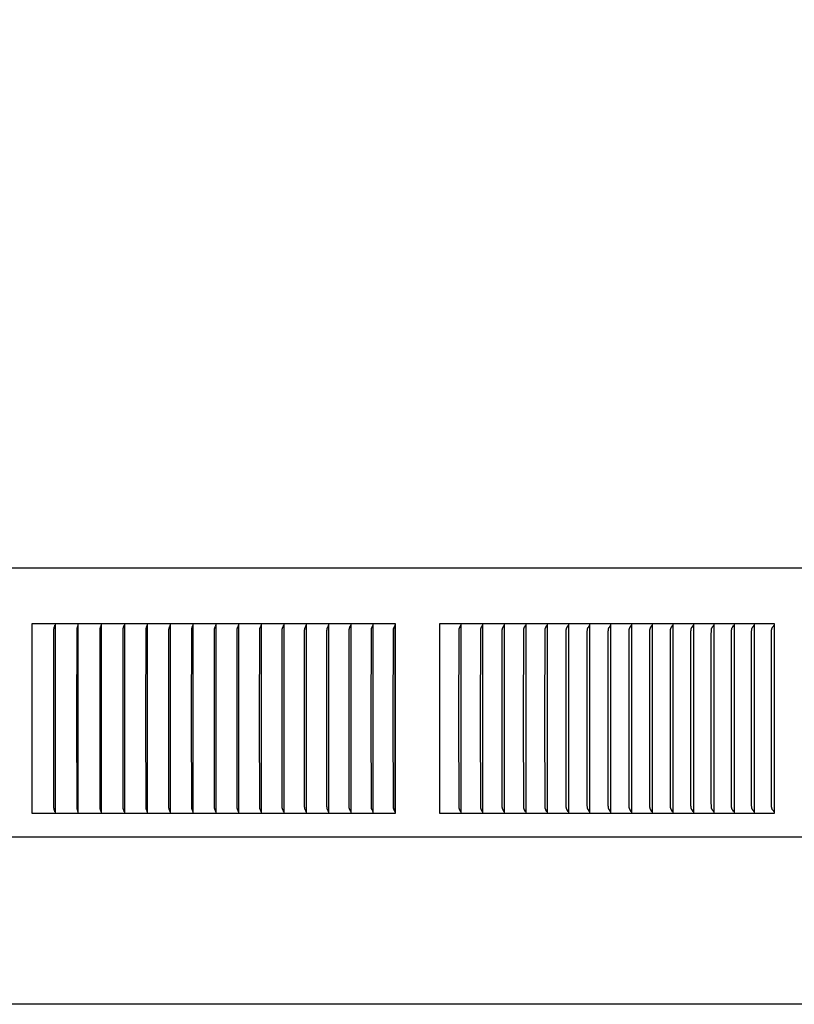
# Model space of a CAD drawing. Units: inches. Extents: x -9.5 to 26.2, y -5 to 46.1.
# Drawn here: x 8.9 to 13, y 35.7 to 40.9 of the extents above; entities that cross this region are included whole.
import ezdxf

# ---------------------------------------------------------------- set-up
doc = ezdxf.new("R2010")
doc.units = ezdxf.units.IN
doc.header["$MEASUREMENT"] = 0
doc.layers.add('Dimension (ANSI)', color=5, linetype='Continuous', lineweight=25)
doc.layers.add('PV', color=250, linetype='Continuous')
doc.styles.add('Arial', font='arial.ttf')
doc.dimstyles.new('Dimensions', dxfattribs={"dimtxt": 0.089844, "dimasz": 0.125, "dimexe": 0.0625, "dimexo": 0.125, "dimgap": 0.09, "dimtad": 0, "dimtih": 1, "dimtoh": 1, "dimzin": 0, "dimdsep": 46, "dimlunit": 5, "dimtxsty": 'Arial', "dimcen": 0, "dimadec": 0, "dimazin": 0, "dimtfac": 1, "dimtofl": 0, "dimtmove": 0, "dimatfit": 3, "dimfxl": 1, "dimfrac": 2, "dimtolj": 1, "dimtzin": 0, "dimarcsym": 0})

# ---------------------------------------------------------------- blocks, each defined once
blk = doc.blocks.new('*D16')
at = {"layer": 'Defpoints', "color": 0, "transparency": 16777216}
for p in [(-4.3835, 44.3396), (-4.3835, 37.9501), (17.618, 37.9504)]:
    blk.add_point(p, dxfattribs=at)
at = {"layer": 'Dimension (ANSI)', "color": 0, "lineweight": -2, "transparency": 16777216}
for p, q in [((-4.3835, 38.4501), (-4.3835, 44.5896)), ((17.618, 38.4504), (17.618, 44.5896)), ((-3.8835, 44.3396), (3.086, 44.3396)), ((17.118, 44.3396), (10.1485, 44.3396))]:
    blk.add_line(p, q, dxfattribs=at)
at = {"layer": 'Dimension (ANSI)', "color": 0, "transparency": 16777216}
for points in [[(-3.8835, 44.4229), (-3.8835, 44.2563), (-4.3835, 44.3396)], [(17.118, 44.4229), (17.118, 44.2563), (17.618, 44.3396)]]:
    blk.add_solid(points, dxfattribs=at)
at = {"layer": 'Dimension (ANSI)', "color": 0, "transparency": 16777216, "insert": (6.6173, 44.3396), "char_height": 0.359375, "attachment_point": 5, "style": 'Arial'}
blk.add_mtext('\\A1;Head Width = 22" [55.88 cm]', dxfattribs=at)

msp = doc.modelspace()

# ---------------------------------------------------------------- linework, layer by layer
at = {"layer": 'PV'}
for points in [[(17.6112, 37.9865), (6.6171, 37.9865), (-4.3763, 37.9865)], [(9.1063, 37.693), (8.9837, 37.693)], [(8.9837, 37.693), (8.9837, 37.6837)], [(8.9837, 37.6837), (8.9837, 37.193)], [(9.0998, 37.193), (9.1002, 37.659), (9.1003, 37.6625), (9.1004, 37.6642), (9.1006, 37.6659), (9.1007, 37.6668), (9.1008, 37.6677), (9.101, 37.6685), (9.1011, 37.6694), (9.1013, 37.6704), (9.1015, 37.6714), (9.1021, 37.6733), (9.105, 37.683), (9.1052, 37.6839), (9.1055, 37.6849)], [(9.2287, 37.693), (9.1063, 37.693)], [(9.1064, 37.693), (9.1064, 37.6837)], [(9.1064, 37.6837), (9.1064, 37.193)], [(9.2219, 37.193), (9.2223, 37.6607), (9.2224, 37.6625), (9.2225, 37.6642), (9.2227, 37.6659), (9.2228, 37.6668), (9.2229, 37.6677), (9.223, 37.6685), (9.2232, 37.6694), (9.2234, 37.6704), (9.2236, 37.6714), (9.2239, 37.6723), (9.2242, 37.6733), (9.2248, 37.6753), (9.2267, 37.681), (9.2273, 37.683), (9.2275, 37.6839), (9.2278, 37.6849)], [(9.2287, 37.6837), (9.2287, 37.693)], [(9.3507, 37.693), (9.2287, 37.693)], [(9.2287, 37.193), (9.2287, 37.6837)], [(9.3436, 37.193), (9.344, 37.6607), (9.3441, 37.6625), (9.3442, 37.6642), (9.3444, 37.6659), (9.3445, 37.6668), (9.3446, 37.6677), (9.3448, 37.6685), (9.345, 37.6694), (9.3452, 37.6704), (9.3454, 37.6714), (9.3457, 37.6723), (9.346, 37.6733), (9.3466, 37.6753), (9.3486, 37.681), (9.3492, 37.683), (9.3495, 37.6839), (9.3498, 37.6849)], [(9.3507, 37.6837), (9.3507, 37.693)], [(9.4724, 37.693), (9.3507, 37.693)], [(9.3507, 37.193), (9.3507, 37.6837)], [(9.4649, 37.193), (9.4654, 37.6607), (9.4655, 37.6625), (9.4656, 37.6642), (9.4657, 37.6651), (9.4658, 37.666), (9.4659, 37.6668), (9.4661, 37.6677), (9.4662, 37.6685), (9.4664, 37.6694), (9.4666, 37.6704), (9.4669, 37.6714), (9.4672, 37.6723), (9.4675, 37.6733), (9.4681, 37.6753), (9.4702, 37.681), (9.4708, 37.683), (9.4711, 37.6839), (9.4714, 37.6849)], [(9.4724, 37.693), (9.4724, 37.6837)], [(9.5938, 37.693), (9.4724, 37.693)], [(9.4724, 37.6837), (9.4724, 37.193)], [(9.586, 37.193), (9.5864, 37.659), (9.5865, 37.6608), (9.5866, 37.6625), (9.5867, 37.6642), (9.5868, 37.6651), (9.5869, 37.666), (9.587, 37.6668), (9.5871, 37.6677), (9.5873, 37.6685), (9.5875, 37.6694), (9.5877, 37.6704), (9.588, 37.6714), (9.5883, 37.6723), (9.5886, 37.6733), (9.5893, 37.6753), (9.5915, 37.681), (9.5921, 37.683), (9.5924, 37.6839), (9.5927, 37.6849)], [(9.5938, 37.6837), (9.5938, 37.693)], [(9.7148, 37.693), (9.5938, 37.693)], [(9.5938, 37.193), (9.5938, 37.6837)], [(9.7067, 37.193), (9.7071, 37.659), (9.7072, 37.6608), (9.7073, 37.6625), (9.7074, 37.6642), (9.7075, 37.6651), (9.7076, 37.666), (9.7077, 37.6668), (9.7079, 37.6677), (9.708, 37.6685), (9.7082, 37.6694), (9.7085, 37.6704), (9.7088, 37.6714), (9.7091, 37.6723), (9.7094, 37.6733), (9.7101, 37.6753), (9.7124, 37.681), (9.7131, 37.683), (9.7134, 37.6839), (9.7137, 37.6849)], [(9.7148, 37.6837), (9.7148, 37.693)], [(9.8354, 37.693), (9.7148, 37.693)], [(9.7148, 37.193), (9.7148, 37.6837)], [(9.827, 37.193), (9.8275, 37.659), (9.8275, 37.6608), (9.8276, 37.6625), (9.8278, 37.6642), (9.8279, 37.6651), (9.828, 37.666), (9.8281, 37.6668), (9.8282, 37.6677), (9.8284, 37.6685), (9.8286, 37.6694), (9.8289, 37.6704), (9.8292, 37.6714), (9.8295, 37.6723), (9.8298, 37.6733), (9.8306, 37.6753), (9.8329, 37.6811), (9.8336, 37.683), (9.834, 37.6839), (9.8343, 37.6849)], [(9.8354, 37.6837), (9.8354, 37.693)], [(9.9557, 37.693), (9.8354, 37.693)], [(9.8354, 37.193), (9.8354, 37.6837)], [(9.9469, 37.193), (9.9474, 37.659), (9.9475, 37.6608), (9.9476, 37.6625), (9.9477, 37.6642), (9.9478, 37.6651), (9.9479, 37.666), (9.9481, 37.6668), (9.9482, 37.6677), (9.9484, 37.6685), (9.9486, 37.6694), (9.9489, 37.6704), (9.9492, 37.6714), (9.9495, 37.6723), (9.9499, 37.6733), (9.9506, 37.6753), (9.9531, 37.6811), (9.9538, 37.683), (9.9542, 37.6839), (9.9545, 37.6849)], [(9.9557, 37.6837), (9.9557, 37.693)], [(10.0755, 37.693), (9.9557, 37.693)], [(9.9557, 37.193), (9.9557, 37.6837)], [(10.0665, 37.193), (10.067, 37.659), (10.067, 37.6608), (10.0671, 37.6625), (10.0672, 37.6634), (10.0673, 37.6642), (10.0674, 37.6651), (10.0675, 37.666), (10.0677, 37.6668), (10.0678, 37.6677), (10.068, 37.6685), (10.0682, 37.6694), (10.0685, 37.6704), (10.0688, 37.6714), (10.0692, 37.6723), (10.0695, 37.6733), (10.0703, 37.6753), (10.0729, 37.6811), (10.0736, 37.683), (10.074, 37.6839), (10.0743, 37.6849)], [(10.0755, 37.6837), (10.0755, 37.693)], [(10.195, 37.693), (10.0755, 37.693)], [(10.0755, 37.193), (10.0755, 37.6837)], [(10.1856, 37.193), (10.1861, 37.659), (10.1862, 37.6608), (10.1863, 37.6625), (10.1864, 37.6634), (10.1865, 37.6642), (10.1866, 37.6651), (10.1867, 37.666), (10.1868, 37.6668), (10.187, 37.6677), (10.1872, 37.6685), (10.1874, 37.6694), (10.1875, 37.6699), (10.1877, 37.6704), (10.188, 37.6714), (10.1884, 37.6724), (10.1888, 37.6733), (10.1896, 37.6753), (10.1922, 37.6811), (10.193, 37.683), (10.1934, 37.6839), (10.1937, 37.6849)], [(10.195, 37.6837), (10.195, 37.693)], [(10.314, 37.693), (10.195, 37.693)], [(10.195, 37.193), (10.195, 37.6837)], [(10.3043, 37.193), (10.3049, 37.659), (10.3049, 37.6608), (10.305, 37.6625), (10.3051, 37.6634), (10.3052, 37.6642), (10.3053, 37.6651), (10.3054, 37.666), (10.3056, 37.6668), (10.3057, 37.6677), (10.3059, 37.6685), (10.3062, 37.6694), (10.3063, 37.6699), (10.3065, 37.6704), (10.3068, 37.6714), (10.3072, 37.6724), (10.3076, 37.6733), (10.3084, 37.6753), (10.3116, 37.682), (10.312, 37.683), (10.3123, 37.6839), (10.3127, 37.6849)], [(10.314, 37.693), (10.314, 37.6837)], [(10.4326, 37.693), (10.314, 37.693)], [(10.314, 37.6837), (10.314, 37.193)], [(10.4226, 37.193), (10.4232, 37.659), (10.4232, 37.6608), (10.4233, 37.6625), (10.4234, 37.6634), (10.4235, 37.6642), (10.4236, 37.6651), (10.4237, 37.666), (10.4239, 37.6668), (10.4241, 37.6677), (10.4243, 37.6685), (10.4245, 37.6694), (10.4246, 37.6699), (10.4248, 37.6704), (10.4252, 37.6714), (10.4255, 37.6724), (10.4259, 37.6733), (10.4268, 37.6753), (10.4296, 37.6811), (10.4301, 37.682), (10.4305, 37.683), (10.4309, 37.6839), (10.4312, 37.6849)], [(10.4326, 37.6837), (10.4326, 37.693)], [(10.5507, 37.693), (10.4326, 37.693)], [(10.4326, 37.193), (10.4326, 37.6837)], [(10.5404, 37.193), (10.541, 37.659), (10.5411, 37.6608), (10.5412, 37.6625), (10.5412, 37.6634), (10.5413, 37.6643), (10.5414, 37.6651), (10.5416, 37.666), (10.5417, 37.6668), (10.5419, 37.6677), (10.5421, 37.6685), (10.5424, 37.6694), (10.5425, 37.6699), (10.5427, 37.6704), (10.543, 37.6714), (10.5434, 37.6724), (10.5439, 37.6733), (10.5448, 37.6753), (10.5477, 37.6811), (10.5481, 37.682), (10.5485, 37.683), (10.5489, 37.6839), (10.5493, 37.6849)], [(10.5507, 37.6837), (10.5507, 37.693)], [(10.6684, 37.693), (10.5507, 37.693)], [(10.5507, 37.193), (10.5507, 37.6837)], [(10.6577, 37.193), (10.6584, 37.659), (10.6584, 37.6608), (10.6585, 37.6625), (10.6586, 37.6634), (10.6587, 37.6643), (10.6588, 37.6651), (10.659, 37.666), (10.6591, 37.6668), (10.6593, 37.6677), (10.6595, 37.6685), (10.6598, 37.6694), (10.6599, 37.6699), (10.6601, 37.6704), (10.6603, 37.6709), (10.6605, 37.6714), (10.6609, 37.6724), (10.6613, 37.6734), (10.6618, 37.6743), (10.6652, 37.6811), (10.6657, 37.682), (10.6661, 37.683), (10.6665, 37.6839), (10.6669, 37.6849)], [(10.6684, 37.6837), (10.6684, 37.693)], [(10.7856, 37.693), (10.6684, 37.693)], [(10.6684, 37.193), (10.6684, 37.6837)], [(10.7746, 37.193), (10.7752, 37.659), (10.7753, 37.6608), (10.7754, 37.6625), (10.7755, 37.6634), (10.7756, 37.6643), (10.7757, 37.6651), (10.7759, 37.666), (10.776, 37.6668), (10.7762, 37.6677), (10.7764, 37.6685), (10.7766, 37.6689), (10.7767, 37.6694), (10.7769, 37.6699), (10.777, 37.6704), (10.7772, 37.6709), (10.7774, 37.6714), (10.7778, 37.6724), (10.7783, 37.6734), (10.7788, 37.6743), (10.7823, 37.6811), (10.7828, 37.682), (10.7832, 37.683), (10.7837, 37.6839), (10.7839, 37.6844), (10.784, 37.6849)], [(10.7855, 37.6837), (10.7855, 37.693)], [(10.7855, 37.193), (10.7855, 37.6837)], [(10.9023, 37.693), (10.7856, 37.693)], [(10.891, 37.193), (10.8916, 37.6555), (10.8917, 37.6594), (10.8918, 37.6613), (10.8919, 37.6623), (10.892, 37.6633), (10.8921, 37.6641), (10.8923, 37.6648), (10.8924, 37.6656), (10.8925, 37.6664), (10.8927, 37.6672), (10.8929, 37.6679), (10.8931, 37.6687), (10.8933, 37.6694), (10.8937, 37.6704), (10.8941, 37.6714), (10.8945, 37.6724), (10.8949, 37.6734), (10.8953, 37.6744), (10.8958, 37.6753), (10.8997, 37.6829), (10.9007, 37.6849)], [(10.9015, 36.699), (10.9015, 37.687)], [(10.9023, 36.693), (10.9023, 37.693)], [(11.2492, 37.693), (11.1341, 37.693)], [(11.1341, 37.693), (11.1341, 37.6837)], [(11.1341, 37.6837), (11.1341, 37.193)], [(11.237, 37.193), (11.2376, 37.6555), (11.2378, 37.6594), (11.2379, 37.6613), (11.238, 37.6623), (11.2381, 37.6633), (11.2382, 37.6641), (11.2384, 37.6648), (11.2385, 37.6656), (11.2387, 37.6664), (11.2389, 37.6672), (11.2391, 37.6679), (11.2393, 37.6687), (11.2396, 37.6694), (11.2397, 37.6699), (11.2399, 37.6704), (11.2403, 37.6715), (11.2408, 37.6724), (11.2412, 37.6734), (11.2417, 37.6744), (11.2422, 37.6754), (11.2465, 37.6829), (11.247, 37.6839), (11.2475, 37.6849)], [(11.2491, 37.6837), (11.2491, 37.693)], [(11.2491, 37.193), (11.2491, 37.6837)], [(11.3637, 37.693), (11.2492, 37.693)], [(11.3512, 37.193), (11.3519, 37.6555), (11.352, 37.6594), (11.3521, 37.6604), (11.3522, 37.6613), (11.3523, 37.6623), (11.3524, 37.6633), (11.3525, 37.6641), (11.3527, 37.6648), (11.3528, 37.6656), (11.353, 37.6664), (11.3532, 37.6672), (11.3534, 37.6679), (11.3536, 37.6687), (11.3539, 37.6694), (11.3541, 37.6699), (11.3543, 37.6705), (11.3547, 37.6715), (11.3551, 37.6725), (11.3556, 37.6734), (11.3561, 37.6744), (11.3566, 37.6754), (11.361, 37.6829), (11.3615, 37.6839), (11.362, 37.6849)], [(11.3637, 37.6837), (11.3637, 37.693)], [(11.4777, 37.693), (11.3637, 37.693)], [(11.3637, 37.193), (11.3637, 37.6837)], [(11.4649, 37.193), (11.4656, 37.6555), (11.4657, 37.6594), (11.4658, 37.6604), (11.4659, 37.6613), (11.466, 37.6623), (11.4661, 37.6633), (11.4662, 37.6641), (11.4664, 37.6648), (11.4665, 37.6656), (11.4667, 37.6664), (11.4669, 37.6672), (11.4671, 37.6679), (11.4674, 37.6687), (11.4676, 37.6694), (11.4678, 37.6699), (11.468, 37.6705), (11.4684, 37.6715), (11.4689, 37.6725), (11.4694, 37.6734), (11.4699, 37.6744), (11.4704, 37.6754), (11.4749, 37.6829), (11.4754, 37.6839), (11.4759, 37.6849)], [(11.4777, 37.6837), (11.4777, 37.693)], [(11.5911, 37.693), (11.4777, 37.693)], [(11.4777, 37.193), (11.4777, 37.6837)], [(11.5781, 37.193), (11.5787, 37.6555), (11.5789, 37.6594), (11.5789, 37.6604), (11.579, 37.6613), (11.5791, 37.6623), (11.5793, 37.6633), (11.5794, 37.6641), (11.5795, 37.6648), (11.5797, 37.6656), (11.5799, 37.6664), (11.5801, 37.6672), (11.5803, 37.6679), (11.5805, 37.6687), (11.5808, 37.6694), (11.581, 37.6699), (11.5812, 37.6705), (11.5816, 37.6715), (11.5821, 37.6725), (11.5826, 37.6734), (11.5831, 37.6744), (11.5837, 37.6754), (11.5882, 37.6829), (11.5888, 37.6839), (11.5893, 37.6849)], [(11.5911, 37.6837), (11.5911, 37.693)], [(11.704, 37.693), (11.5911, 37.693)], [(11.5911, 37.193), (11.5911, 37.6837)], [(11.6906, 37.193), (11.6913, 37.6555), (11.6914, 37.6594), (11.6915, 37.6604), (11.6916, 37.6613), (11.6917, 37.6623), (11.6918, 37.6633), (11.6919, 37.6641), (11.6921, 37.6648), (11.6923, 37.6656), (11.6924, 37.6664), (11.6927, 37.6672), (11.6929, 37.6679), (11.6931, 37.6687), (11.6934, 37.6694), (11.6936, 37.6699), (11.6938, 37.6705), (11.6943, 37.6715), (11.6947, 37.6725), (11.6952, 37.6735), (11.6958, 37.6744), (11.6963, 37.6754), (11.701, 37.6829), (11.7015, 37.6839), (11.7021, 37.6849)], [(11.7039, 37.6837), (11.7039, 37.693)], [(11.7039, 37.193), (11.7039, 37.6837)], [(11.8162, 37.693), (11.704, 37.693)], [(11.8025, 37.193), (11.8032, 37.6555), (11.8034, 37.6594), (11.8034, 37.6604), (11.8035, 37.6613), (11.8036, 37.6623), (11.8038, 37.6633), (11.8039, 37.6641), (11.804, 37.6648), (11.8042, 37.6656), (11.8044, 37.6664), (11.8046, 37.6672), (11.8049, 37.6679), (11.8051, 37.6687), (11.8054, 37.6694), (11.8056, 37.6699), (11.8058, 37.6705), (11.806, 37.671), (11.8063, 37.6715), (11.8067, 37.6725), (11.8073, 37.6735), (11.8078, 37.6744), (11.8084, 37.6754), (11.8131, 37.6829), (11.8137, 37.6839), (11.8143, 37.6849)], [(11.8161, 37.6837), (11.8161, 37.693)], [(11.8161, 37.193), (11.8161, 37.6837)], [(11.9278, 37.693), (11.8162, 37.693)], [(11.9138, 37.193), (11.9145, 37.6555), (11.9147, 37.6594), (11.9148, 37.6604), (11.9148, 37.6613), (11.915, 37.6623), (11.9151, 37.6633), (11.9152, 37.6641), (11.9154, 37.6648), (11.9156, 37.6656), (11.9158, 37.6664), (11.916, 37.6672), (11.9162, 37.6679), (11.9165, 37.6687), (11.9167, 37.6694), (11.917, 37.67), (11.9172, 37.6705), (11.9174, 37.671), (11.9176, 37.6715), (11.9181, 37.6725), (11.9187, 37.6735), (11.9192, 37.6744), (11.9198, 37.6754), (11.9247, 37.6829), (11.9253, 37.6839), (11.9258, 37.6849)], [(11.9277, 37.6837), (11.9277, 37.693)], [(11.9277, 37.193), (11.9277, 37.6837)], [(12.0387, 37.693), (11.9278, 37.693)], [(12.0245, 37.193), (12.0252, 37.6555), (12.0253, 37.6574), (12.0254, 37.6594), (12.0254, 37.6604), (12.0255, 37.6613), (12.0257, 37.6623), (12.0258, 37.6633), (12.0259, 37.6641), (12.0261, 37.6648), (12.0263, 37.6656), (12.0265, 37.6664), (12.0267, 37.6672), (12.0269, 37.6679), (12.0272, 37.6687), (12.0275, 37.6694), (12.0277, 37.67), (12.0279, 37.6705), (12.0282, 37.671), (12.0284, 37.6715), (12.0289, 37.6725), (12.0295, 37.6735), (12.03, 37.6744), (12.0306, 37.6754), (12.0356, 37.6829), (12.0362, 37.6839), (12.0367, 37.6849)], [(12.0387, 37.6837), (12.0387, 37.693)], [(12.149, 37.693), (12.0387, 37.693)], [(12.0387, 37.193), (12.0387, 37.6837)], [(12.1345, 37.193), (12.1353, 37.6555), (12.1353, 37.6574), (12.1354, 37.6594), (12.1355, 37.6604), (12.1356, 37.6613), (12.1357, 37.6623), (12.1359, 37.6633), (12.136, 37.6641), (12.1362, 37.6648), (12.1363, 37.6656), (12.1365, 37.6664), (12.1368, 37.6672), (12.137, 37.6679), (12.1373, 37.6687), (12.1376, 37.6694), (12.1378, 37.67), (12.138, 37.6705), (12.1383, 37.671), (12.1385, 37.6715), (12.139, 37.6725), (12.1396, 37.6735), (12.1402, 37.6744), (12.1408, 37.6754), (12.1458, 37.6829), (12.1464, 37.6839), (12.147, 37.6849)], [(12.149, 37.6837), (12.149, 37.693)], [(12.2587, 37.693), (12.149, 37.693)], [(12.149, 37.193), (12.149, 37.6837)], [(12.2439, 37.193), (12.2446, 37.6555), (12.2447, 37.6574), (12.2448, 37.6594), (12.2449, 37.6604), (12.245, 37.6613), (12.2451, 37.6623), (12.2453, 37.6633), (12.2454, 37.6641), (12.2456, 37.6648), (12.2458, 37.6656), (12.246, 37.6664), (12.2462, 37.6672), (12.2464, 37.6679), (12.2467, 37.6687), (12.247, 37.6694), (12.2472, 37.67), (12.2475, 37.6705), (12.2477, 37.671), (12.248, 37.6715), (12.2485, 37.6725), (12.2491, 37.6735), (12.2497, 37.6745), (12.2503, 37.6754), (12.2554, 37.6829), (12.2561, 37.6839), (12.2566, 37.6849)], [(12.2587, 37.6837), (12.2587, 37.693)], [(12.3677, 37.693), (12.2587, 37.693)], [(12.2587, 37.193), (12.2587, 37.6837)], [(12.3526, 37.193), (12.3534, 37.6555), (12.3534, 37.6574), (12.3535, 37.6594), (12.3536, 37.6604), (12.3537, 37.6613), (12.3538, 37.6623), (12.354, 37.6633), (12.3541, 37.6641), (12.3543, 37.6648), (12.3545, 37.6656), (12.3547, 37.6664), (12.3549, 37.6672), (12.3552, 37.6679), (12.3555, 37.6687), (12.3558, 37.6694), (12.356, 37.67), (12.3562, 37.6705), (12.3565, 37.671), (12.3568, 37.6715), (12.3573, 37.6725), (12.3579, 37.6735), (12.3585, 37.6745), (12.3591, 37.6754), (12.3644, 37.6829), (12.365, 37.6839), (12.3656, 37.6849)], [(12.3677, 37.6837), (12.3677, 37.693)], [(12.476, 37.693), (12.3677, 37.693)], [(12.3677, 37.193), (12.3677, 37.6837)], [(12.4606, 37.193), (12.4614, 37.6555), (12.4615, 37.6574), (12.4616, 37.6594), (12.4617, 37.6604), (12.4618, 37.6613), (12.4619, 37.6623), (12.462, 37.6633), (12.4622, 37.6641), (12.4624, 37.6648), (12.4626, 37.6656), (12.4628, 37.6664), (12.463, 37.6672), (12.4633, 37.6679), (12.4636, 37.6687), (12.4639, 37.6694), (12.4641, 37.67), (12.4643, 37.6705), (12.4646, 37.671), (12.4649, 37.6715), (12.4654, 37.6725), (12.466, 37.6735), (12.4666, 37.6745), (12.4672, 37.6754), (12.4726, 37.6829), (12.4732, 37.6839), (12.4739, 37.6849)], [(12.476, 37.6837), (12.476, 37.693)], [(12.5836, 37.693), (12.476, 37.693)], [(12.476, 37.193), (12.476, 37.6837)], [(12.5679, 37.193), (12.5683, 37.6363), (12.5688, 37.6555), (12.569, 37.6591), (12.5691, 37.6608), (12.5692, 37.6617), (12.5693, 37.6626), (12.5695, 37.6635), (12.5696, 37.6643), (12.5698, 37.6652), (12.57, 37.666), (12.5701, 37.6665), (12.5702, 37.6669), (12.5704, 37.6673), (12.5705, 37.6677), (12.5707, 37.6681), (12.5708, 37.6686), (12.571, 37.669), (12.5712, 37.6694), (12.5713, 37.6697), (12.5715, 37.6701), (12.5718, 37.6708), (12.5722, 37.6715), (12.5726, 37.6721), (12.573, 37.6728), (12.5734, 37.6734), (12.5742, 37.6747), (12.5751, 37.676), (12.5797, 37.6822), (12.5806, 37.6835), (12.5814, 37.6849)], [(12.5836, 37.6837), (12.5836, 37.693)], [(12.6905, 37.693), (12.5836, 37.693)], [(12.5836, 37.193), (12.5836, 37.6837)], [(12.6746, 37.193), (12.6749, 37.6363), (12.6754, 37.6555), (12.6756, 37.6591), (12.6758, 37.6608), (12.6759, 37.6617), (12.676, 37.6626), (12.6761, 37.6635), (12.6763, 37.6643), (12.6765, 37.6652), (12.6767, 37.666), (12.6768, 37.6665), (12.6769, 37.6669), (12.677, 37.6673), (12.6772, 37.6677), (12.6773, 37.6682), (12.6775, 37.6686), (12.6777, 37.669), (12.6778, 37.6694), (12.678, 37.6697), (12.6781, 37.6701), (12.6785, 37.6708), (12.6789, 37.6715), (12.6793, 37.6721), (12.6797, 37.6728), (12.6801, 37.6734), (12.6809, 37.6747), (12.6819, 37.676), (12.6865, 37.6822), (12.6874, 37.6835), (12.6883, 37.6849)], [(12.6905, 37.6837), (12.6905, 37.693)], [(12.7967, 37.693), (12.6905, 37.693)], [(12.6905, 37.193), (12.6905, 37.6837)], [(12.7805, 37.193), (12.7808, 37.6363), (12.7813, 37.6555), (12.7815, 37.6591), (12.7817, 37.6608), (12.7818, 37.6617), (12.7819, 37.6626), (12.782, 37.6635), (12.7822, 37.6643), (12.7824, 37.6652), (12.7826, 37.6661), (12.7827, 37.6665), (12.7828, 37.6669), (12.783, 37.6673), (12.7831, 37.6677), (12.7833, 37.6682), (12.7834, 37.6686), (12.7836, 37.669), (12.7838, 37.6694), (12.7839, 37.6697), (12.7841, 37.6701), (12.7845, 37.6708), (12.7848, 37.6715), (12.7852, 37.6721), (12.7857, 37.6728), (12.7861, 37.6735), (12.787, 37.6747), (12.7879, 37.676), (12.7926, 37.6822), (12.7935, 37.6835), (12.7944, 37.6849)], [(12.7967, 37.6837), (12.7967, 37.693)], [(12.9021, 37.693), (12.7967, 37.693)], [(12.7967, 37.193), (12.7967, 37.6837)], [(12.8856, 37.193), (12.886, 37.6363), (12.8865, 37.6555), (12.8867, 37.6591), (12.8869, 37.6608), (12.887, 37.6617), (12.8871, 37.6626), (12.8872, 37.6635), (12.8874, 37.6643), (12.8876, 37.6652), (12.8878, 37.6661), (12.8879, 37.6665), (12.8881, 37.6669), (12.8882, 37.6673), (12.8883, 37.6677), (12.8885, 37.6682), (12.8886, 37.6686), (12.8888, 37.669), (12.889, 37.6694), (12.8892, 37.6697), (12.8893, 37.6701), (12.8897, 37.6708), (12.8901, 37.6715), (12.8905, 37.6721), (12.8909, 37.6728), (12.8913, 37.6735), (12.8922, 37.6747), (12.8932, 37.676), (12.898, 37.6822), (12.8989, 37.6835), (12.8998, 37.6849)], [(12.9021, 36.693), (12.9021, 37.693)], [(8.9837, 37.193), (8.9837, 36.7022)], [(9.1055, 36.7011), (9.1052, 36.7021), (9.105, 36.703), (9.1021, 36.7127), (9.1015, 36.7146), (9.1013, 36.7156), (9.1011, 36.7166), (9.101, 36.7174), (9.1008, 36.7183), (9.1007, 36.7192), (9.1006, 36.72), (9.1004, 36.7218), (9.1003, 36.7235), (9.1002, 36.727), (9.0998, 37.193)], [(9.1064, 37.193), (9.1064, 36.7022)], [(9.2278, 36.7011), (9.2275, 36.7021), (9.2273, 36.703), (9.2267, 36.7049), (9.2248, 36.7107), (9.2242, 36.7127), (9.2239, 36.7136), (9.2236, 36.7146), (9.2234, 36.7156), (9.2232, 36.7166), (9.223, 36.7174), (9.2229, 36.7183), (9.2228, 36.7192), (9.2227, 36.72), (9.2225, 36.7218), (9.2224, 36.7235), (9.2223, 36.7252), (9.2219, 37.193)], [(9.2287, 36.7022), (9.2287, 37.193)], [(9.3498, 36.7011), (9.3495, 36.7021), (9.3492, 36.703), (9.3486, 36.7049), (9.3466, 36.7107), (9.346, 36.7127), (9.3457, 36.7136), (9.3454, 36.7146), (9.3452, 36.7156), (9.345, 36.7166), (9.3448, 36.7174), (9.3446, 36.7183), (9.3445, 36.7192), (9.3444, 36.72), (9.3442, 36.7218), (9.3441, 36.7235), (9.344, 36.7252), (9.3436, 37.193)], [(9.3507, 36.7022), (9.3507, 37.193)], [(9.4714, 36.7011), (9.4711, 36.7021), (9.4708, 36.703), (9.4702, 36.7049), (9.4681, 36.7107), (9.4675, 36.7127), (9.4672, 36.7136), (9.4669, 36.7146), (9.4666, 36.7156), (9.4664, 36.7166), (9.4662, 36.7174), (9.4661, 36.7183), (9.4659, 36.7192), (9.4658, 36.72), (9.4657, 36.7209), (9.4656, 36.7217), (9.4655, 36.7235), (9.4654, 36.7252), (9.4649, 37.193)], [(9.4724, 37.193), (9.4724, 36.7022)], [(9.5927, 36.7011), (9.5924, 36.7021), (9.5921, 36.703), (9.5915, 36.7049), (9.5893, 36.7107), (9.5886, 36.7127), (9.5883, 36.7136), (9.588, 36.7146), (9.5877, 36.7156), (9.5875, 36.7166), (9.5873, 36.7174), (9.5871, 36.7183), (9.587, 36.7192), (9.5869, 36.72), (9.5868, 36.7209), (9.5867, 36.7217), (9.5866, 36.7235), (9.5865, 36.7252), (9.5864, 36.7305), (9.586, 37.193)], [(9.5938, 36.7022), (9.5938, 37.193)], [(9.7137, 36.7011), (9.7134, 36.7021), (9.7131, 36.703), (9.7124, 36.7049), (9.7101, 36.7107), (9.7094, 36.7127), (9.7091, 36.7136), (9.7088, 36.7146), (9.7085, 36.7156), (9.7082, 36.7166), (9.708, 36.7174), (9.7079, 36.7183), (9.7077, 36.7192), (9.7076, 36.72), (9.7075, 36.7209), (9.7074, 36.7217), (9.7073, 36.7235), (9.7072, 36.7252), (9.7071, 36.7305), (9.7067, 37.193)], [(9.7148, 36.7022), (9.7148, 37.193)], [(9.8343, 36.7011), (9.834, 36.7021), (9.8336, 36.703), (9.8329, 36.7049), (9.8306, 36.7107), (9.8298, 36.7127), (9.8295, 36.7136), (9.8292, 36.7146), (9.8289, 36.7156), (9.8286, 36.7166), (9.8284, 36.7174), (9.8282, 36.7183), (9.8281, 36.7192), (9.828, 36.72), (9.8279, 36.7209), (9.8278, 36.7217), (9.8276, 36.7235), (9.8275, 36.7252), (9.8274, 36.7305), (9.827, 37.193)], [(9.8354, 36.7022), (9.8354, 37.193)], [(9.9545, 36.7011), (9.9542, 36.7021), (9.9538, 36.703), (9.9531, 36.7049), (9.9506, 36.7107), (9.9499, 36.7126), (9.9495, 36.7136), (9.9492, 36.7146), (9.9489, 36.7156), (9.9486, 36.7166), (9.9484, 36.7174), (9.9482, 36.7183), (9.9481, 36.7192), (9.9479, 36.72), (9.9478, 36.7209), (9.9477, 36.7217), (9.9476, 36.7235), (9.9475, 36.7252), (9.9474, 36.7305), (9.9469, 37.193)], [(9.9557, 36.7022), (9.9557, 37.193)], [(10.0743, 36.7011), (10.074, 36.7021), (10.0736, 36.703), (10.0729, 36.7049), (10.0703, 36.7107), (10.0695, 36.7126), (10.0692, 36.7136), (10.0688, 36.7146), (10.0685, 36.7156), (10.0682, 36.7166), (10.068, 36.7174), (10.0678, 36.7183), (10.0677, 36.7192), (10.0675, 36.72), (10.0674, 36.7209), (10.0673, 36.7217), (10.0672, 36.7226), (10.0671, 36.7235), (10.067, 36.7252), (10.067, 36.727), (10.0665, 37.193)], [(10.0755, 36.7022), (10.0755, 37.193)], [(10.1937, 36.7011), (10.1934, 36.7021), (10.193, 36.703), (10.1922, 36.7049), (10.1896, 36.7107), (10.1888, 36.7126), (10.1884, 36.7136), (10.188, 36.7146), (10.1877, 36.7156), (10.1875, 36.7161), (10.1874, 36.7166), (10.1872, 36.7174), (10.187, 36.7183), (10.1868, 36.7192), (10.1867, 36.72), (10.1866, 36.7209), (10.1865, 36.7217), (10.1864, 36.7226), (10.1863, 36.7235), (10.1862, 36.7252), (10.1861, 36.727), (10.1856, 37.193)], [(10.195, 36.7022), (10.195, 37.193)], [(10.3127, 36.7011), (10.3123, 36.7021), (10.312, 36.703), (10.3116, 36.704), (10.3084, 36.7107), (10.3076, 36.7126), (10.3072, 36.7136), (10.3068, 36.7146), (10.3065, 36.7156), (10.3063, 36.7161), (10.3062, 36.7166), (10.3059, 36.7174), (10.3057, 36.7183), (10.3056, 36.7191), (10.3054, 36.72), (10.3053, 36.7209), (10.3052, 36.7217), (10.3051, 36.7226), (10.305, 36.7235), (10.3049, 36.7252), (10.3049, 36.727), (10.3043, 37.193)], [(10.314, 37.193), (10.314, 36.7022)], [(10.4312, 36.7011), (10.4309, 36.7021), (10.4305, 36.703), (10.4301, 36.704), (10.4296, 36.7049), (10.4268, 36.7107), (10.4259, 36.7126), (10.4255, 36.7136), (10.4252, 36.7146), (10.4248, 36.7156), (10.4246, 36.7161), (10.4245, 36.7166), (10.4243, 36.7174), (10.4241, 36.7183), (10.4239, 36.7191), (10.4237, 36.72), (10.4236, 36.7209), (10.4235, 36.7217), (10.4234, 36.7226), (10.4233, 36.7235), (10.4232, 36.7252), (10.4232, 36.7269), (10.4226, 37.193)], [(10.4326, 36.7022), (10.4326, 37.193)], [(10.5493, 36.7011), (10.5489, 36.7021), (10.5485, 36.703), (10.5481, 36.704), (10.5477, 36.7049), (10.5448, 36.7107), (10.5439, 36.7126), (10.5434, 36.7136), (10.543, 36.7146), (10.5427, 36.7156), (10.5425, 36.7161), (10.5424, 36.7166), (10.5421, 36.7174), (10.5419, 36.7183), (10.5417, 36.7191), (10.5416, 36.72), (10.5414, 36.7209), (10.5413, 36.7217), (10.5412, 36.7226), (10.5412, 36.7235), (10.5411, 36.7252), (10.541, 36.7269), (10.5404, 37.193)], [(10.5507, 36.7022), (10.5507, 37.193)], [(10.6669, 36.7011), (10.6665, 36.7021), (10.6661, 36.703), (10.6657, 36.7039), (10.6652, 36.7049), (10.6618, 36.7116), (10.6613, 36.7126), (10.6609, 36.7136), (10.6605, 36.7146), (10.6603, 36.7151), (10.6601, 36.7156), (10.6599, 36.7161), (10.6598, 36.7166), (10.6595, 36.7174), (10.6593, 36.7183), (10.6591, 36.7191), (10.659, 36.72), (10.6588, 36.7209), (10.6587, 36.7217), (10.6586, 36.7226), (10.6585, 36.7234), (10.6584, 36.7252), (10.6584, 36.7269), (10.6577, 37.193)], [(10.6684, 36.7022), (10.6684, 37.193)], [(10.784, 36.7011), (10.7839, 36.7016), (10.7837, 36.7021), (10.7832, 36.703), (10.7828, 36.7039), (10.7823, 36.7049), (10.7788, 36.7116), (10.7783, 36.7126), (10.7778, 36.7136), (10.7774, 36.7146), (10.7772, 36.7151), (10.777, 36.7156), (10.7769, 36.7161), (10.7767, 36.7166), (10.7766, 36.717), (10.7764, 36.7174), (10.7762, 36.7183), (10.776, 36.7191), (10.7759, 36.72), (10.7757, 36.7209), (10.7756, 36.7217), (10.7755, 36.7226), (10.7754, 36.7234), (10.7753, 36.7252), (10.7752, 36.7269), (10.7746, 37.193)], [(10.7855, 36.7022), (10.7855, 37.193)], [(10.9007, 36.7011), (10.8997, 36.703), (10.8958, 36.7106), (10.8953, 36.7116), (10.8949, 36.7126), (10.8945, 36.7135), (10.8941, 36.7145), (10.8937, 36.7155), (10.8933, 36.7165), (10.8931, 36.7173), (10.8929, 36.7181), (10.8927, 36.7188), (10.8925, 36.7196), (10.8924, 36.7204), (10.8923, 36.7211), (10.8921, 36.7219), (10.892, 36.7227), (10.8919, 36.7237), (10.8918, 36.7246), (10.8917, 36.7266), (10.8916, 36.7305), (10.891, 37.193)], [(11.1341, 37.193), (11.1341, 36.7022)], [(11.2475, 36.7011), (11.247, 36.7021), (11.2465, 36.703), (11.2422, 36.7106), (11.2417, 36.7116), (11.2412, 36.7125), (11.2408, 36.7135), (11.2403, 36.7145), (11.2399, 36.7155), (11.2397, 36.716), (11.2396, 36.7165), (11.2393, 36.7173), (11.2391, 36.7181), (11.2389, 36.7188), (11.2387, 36.7196), (11.2385, 36.7204), (11.2384, 36.7211), (11.2382, 36.7219), (11.2381, 36.7227), (11.238, 36.7237), (11.2379, 36.7246), (11.2378, 36.7266), (11.2376, 36.7305), (11.237, 37.193)], [(11.2491, 36.7022), (11.2491, 37.193)], [(11.362, 36.7011), (11.3615, 36.7021), (11.361, 36.703), (11.3566, 36.7106), (11.3561, 36.7116), (11.3556, 36.7125), (11.3551, 36.7135), (11.3547, 36.7145), (11.3543, 36.7155), (11.3541, 36.716), (11.3539, 36.7165), (11.3536, 36.7173), (11.3534, 36.718), (11.3532, 36.7188), (11.353, 36.7196), (11.3528, 36.7204), (11.3527, 36.7211), (11.3525, 36.7219), (11.3524, 36.7227), (11.3523, 36.7237), (11.3522, 36.7246), (11.3521, 36.7256), (11.352, 36.7266), (11.3519, 36.7305), (11.3512, 37.193)], [(11.3637, 36.7022), (11.3637, 37.193)], [(11.4759, 36.7011), (11.4754, 36.7021), (11.4749, 36.703), (11.4704, 36.7106), (11.4699, 36.7116), (11.4694, 36.7125), (11.4689, 36.7135), (11.4684, 36.7145), (11.468, 36.7155), (11.4678, 36.716), (11.4676, 36.7165), (11.4674, 36.7173), (11.4671, 36.718), (11.4669, 36.7188), (11.4667, 36.7196), (11.4665, 36.7204), (11.4664, 36.7211), (11.4662, 36.7219), (11.4661, 36.7227), (11.466, 36.7237), (11.4659, 36.7246), (11.4658, 36.7256), (11.4657, 36.7266), (11.4656, 36.7305), (11.4649, 37.193)], [(11.4777, 36.7022), (11.4777, 37.193)], [(11.5893, 36.7011), (11.5888, 36.7021), (11.5882, 36.703), (11.5837, 36.7106), (11.5831, 36.7116), (11.5826, 36.7125), (11.5821, 36.7135), (11.5816, 36.7145), (11.5812, 36.7155), (11.581, 36.716), (11.5808, 36.7165), (11.5805, 36.7173), (11.5803, 36.718), (11.5801, 36.7188), (11.5799, 36.7196), (11.5797, 36.7204), (11.5795, 36.7211), (11.5794, 36.7219), (11.5793, 36.7227), (11.5791, 36.7237), (11.579, 36.7246), (11.5789, 36.7256), (11.5789, 36.7266), (11.5787, 36.7305), (11.5781, 37.193)], [(11.5911, 36.7022), (11.5911, 37.193)], [(11.7021, 36.7011), (11.7015, 36.7021), (11.701, 36.703), (11.6963, 36.7106), (11.6958, 36.7116), (11.6952, 36.7125), (11.6947, 36.7135), (11.6943, 36.7145), (11.6938, 36.7155), (11.6936, 36.716), (11.6934, 36.7165), (11.6931, 36.7173), (11.6929, 36.718), (11.6927, 36.7188), (11.6924, 36.7196), (11.6923, 36.7204), (11.6921, 36.7211), (11.6919, 36.7219), (11.6918, 36.7227), (11.6917, 36.7237), (11.6916, 36.7246), (11.6915, 36.7256), (11.6914, 36.7266), (11.6913, 36.7305), (11.6906, 37.193)], [(11.7039, 36.7022), (11.7039, 37.193)], [(11.8143, 36.7011), (11.8137, 36.7021), (11.8131, 36.703), (11.8084, 36.7106), (11.8078, 36.7115), (11.8073, 36.7125), (11.8067, 36.7135), (11.8063, 36.7145), (11.806, 36.715), (11.8058, 36.7155), (11.8056, 36.716), (11.8054, 36.7165), (11.8051, 36.7173), (11.8049, 36.718), (11.8046, 36.7188), (11.8044, 36.7196), (11.8042, 36.7203), (11.804, 36.7211), (11.8039, 36.7219), (11.8038, 36.7227), (11.8036, 36.7237), (11.8035, 36.7246), (11.8034, 36.7256), (11.8034, 36.7266), (11.8032, 36.7305), (11.8025, 37.193)], [(11.8161, 36.7022), (11.8161, 37.193)], [(11.9258, 36.7011), (11.9253, 36.7021), (11.9247, 36.703), (11.9198, 36.7106), (11.9192, 36.7115), (11.9187, 36.7125), (11.9181, 36.7135), (11.9176, 36.7145), (11.9174, 36.715), (11.9172, 36.7155), (11.917, 36.716), (11.9167, 36.7165), (11.9165, 36.7173), (11.9162, 36.718), (11.916, 36.7188), (11.9158, 36.7196), (11.9156, 36.7203), (11.9154, 36.7211), (11.9152, 36.7219), (11.9151, 36.7227), (11.915, 36.7237), (11.9148, 36.7246), (11.9148, 36.7256), (11.9147, 36.7266), (11.9145, 36.7305), (11.9138, 37.193)], [(11.9277, 36.7022), (11.9277, 37.193)], [(12.0367, 36.7011), (12.0362, 36.7021), (12.0356, 36.703), (12.0306, 36.7106), (12.03, 36.7115), (12.0295, 36.7125), (12.0289, 36.7135), (12.0284, 36.7145), (12.0282, 36.715), (12.0279, 36.7155), (12.0277, 36.716), (12.0275, 36.7165), (12.0272, 36.7173), (12.0269, 36.718), (12.0267, 36.7188), (12.0265, 36.7196), (12.0263, 36.7203), (12.0261, 36.7211), (12.0259, 36.7219), (12.0258, 36.7227), (12.0257, 36.7237), (12.0255, 36.7246), (12.0254, 36.7256), (12.0254, 36.7266), (12.0253, 36.7285), (12.0252, 36.7305), (12.0245, 37.193)], [(12.0387, 36.7022), (12.0387, 37.193)], [(12.147, 36.7011), (12.1464, 36.7021), (12.1458, 36.703), (12.1408, 36.7106), (12.1402, 36.7115), (12.1396, 36.7125), (12.139, 36.7135), (12.1385, 36.7145), (12.1383, 36.715), (12.138, 36.7155), (12.1378, 36.716), (12.1376, 36.7165), (12.1373, 36.7173), (12.137, 36.718), (12.1368, 36.7188), (12.1365, 36.7196), (12.1363, 36.7203), (12.1362, 36.7211), (12.136, 36.7219), (12.1359, 36.7227), (12.1357, 36.7237), (12.1356, 36.7246), (12.1355, 36.7256), (12.1354, 36.7266), (12.1353, 36.7285), (12.1353, 36.7305), (12.1345, 37.193)], [(12.149, 36.7022), (12.149, 37.193)], [(12.2566, 36.7011), (12.2561, 36.7021), (12.2554, 36.703), (12.2503, 36.7106), (12.2497, 36.7115), (12.2491, 36.7125), (12.2485, 36.7135), (12.248, 36.7145), (12.2477, 36.715), (12.2475, 36.7155), (12.2472, 36.716), (12.247, 36.7165), (12.2467, 36.7173), (12.2464, 36.718), (12.2462, 36.7188), (12.246, 36.7196), (12.2458, 36.7203), (12.2456, 36.7211), (12.2454, 36.7219), (12.2453, 36.7227), (12.2451, 36.7237), (12.245, 36.7246), (12.2449, 36.7256), (12.2448, 36.7266), (12.2447, 36.7285), (12.2446, 36.7305), (12.2439, 37.193)], [(12.2587, 36.7022), (12.2587, 37.193)], [(12.3656, 36.7011), (12.365, 36.7021), (12.3644, 36.703), (12.3591, 36.7106), (12.3585, 36.7115), (12.3579, 36.7125), (12.3573, 36.7135), (12.3568, 36.7145), (12.3565, 36.715), (12.3562, 36.7155), (12.356, 36.716), (12.3558, 36.7165), (12.3555, 36.7173), (12.3552, 36.718), (12.3549, 36.7188), (12.3547, 36.7196), (12.3545, 36.7203), (12.3543, 36.7211), (12.3541, 36.7219), (12.354, 36.7227), (12.3538, 36.7237), (12.3537, 36.7246), (12.3536, 36.7256), (12.3535, 36.7266), (12.3534, 36.7285), (12.3534, 36.7305), (12.3526, 37.193)], [(12.3677, 36.7022), (12.3677, 37.193)], [(12.4739, 36.7011), (12.4732, 36.7021), (12.4726, 36.703), (12.4672, 36.7105), (12.4666, 36.7115), (12.466, 36.7125), (12.4654, 36.7135), (12.4649, 36.7145), (12.4646, 36.715), (12.4643, 36.7155), (12.4641, 36.716), (12.4639, 36.7165), (12.4636, 36.7173), (12.4633, 36.718), (12.463, 36.7188), (12.4628, 36.7196), (12.4626, 36.7203), (12.4624, 36.7211), (12.4622, 36.7219), (12.462, 36.7227), (12.4619, 36.7237), (12.4618, 36.7246), (12.4617, 36.7256), (12.4616, 36.7266), (12.4615, 36.7285), (12.4614, 36.7305), (12.4606, 37.193)], [(12.476, 36.7022), (12.476, 37.193)], [(12.5814, 36.7011), (12.5806, 36.7024), (12.5797, 36.7037), (12.5751, 36.71), (12.5742, 36.7112), (12.5734, 36.7125), (12.573, 36.7132), (12.5726, 36.7138), (12.5722, 36.7145), (12.5718, 36.7152), (12.5715, 36.7159), (12.5713, 36.7162), (12.5712, 36.7166), (12.571, 36.717), (12.5708, 36.7174), (12.5707, 36.7178), (12.5705, 36.7182), (12.5704, 36.7187), (12.5702, 36.7191), (12.5701, 36.7195), (12.57, 36.7199), (12.5698, 36.7208), (12.5696, 36.7216), (12.5695, 36.7225), (12.5693, 36.7234), (12.5692, 36.7243), (12.5691, 36.7251), (12.569, 36.7269), (12.5688, 36.7305), (12.5683, 36.7497), (12.5679, 37.193)], [(12.5836, 36.7022), (12.5836, 37.193)], [(12.6883, 36.7011), (12.6874, 36.7024), (12.6865, 36.7037), (12.6819, 36.71), (12.6809, 36.7112), (12.6801, 36.7125), (12.6797, 36.7132), (12.6793, 36.7138), (12.6789, 36.7145), (12.6785, 36.7152), (12.6781, 36.7159), (12.678, 36.7162), (12.6778, 36.7166), (12.6777, 36.717), (12.6775, 36.7174), (12.6773, 36.7178), (12.6772, 36.7182), (12.677, 36.7187), (12.6769, 36.7191), (12.6768, 36.7195), (12.6767, 36.7199), (12.6765, 36.7208), (12.6763, 36.7216), (12.6761, 36.7225), (12.676, 36.7234), (12.6759, 36.7243), (12.6758, 36.7251), (12.6756, 36.7269), (12.6754, 36.7305), (12.6749, 36.7497), (12.6746, 37.193)], [(12.6905, 36.7022), (12.6905, 37.193)], [(12.7944, 36.7011), (12.7935, 36.7024), (12.7926, 36.7037), (12.7879, 36.71), (12.787, 36.7112), (12.7861, 36.7125), (12.7857, 36.7132), (12.7852, 36.7138), (12.7848, 36.7145), (12.7845, 36.7152), (12.7841, 36.7159), (12.7839, 36.7162), (12.7838, 36.7166), (12.7836, 36.717), (12.7834, 36.7174), (12.7833, 36.7178), (12.7831, 36.7182), (12.783, 36.7187), (12.7828, 36.7191), (12.7827, 36.7195), (12.7826, 36.7199), (12.7824, 36.7208), (12.7822, 36.7216), (12.782, 36.7225), (12.7819, 36.7234), (12.7818, 36.7242), (12.7817, 36.7251), (12.7815, 36.7269), (12.7813, 36.7305), (12.7808, 36.7497), (12.7805, 37.193)], [(12.7967, 36.7022), (12.7967, 37.193)], [(12.8998, 36.7011), (12.8989, 36.7024), (12.898, 36.7037), (12.8932, 36.71), (12.8922, 36.7112), (12.8913, 36.7125), (12.8909, 36.7132), (12.8905, 36.7138), (12.8901, 36.7145), (12.8897, 36.7152), (12.8893, 36.7159), (12.8892, 36.7162), (12.889, 36.7166), (12.8888, 36.717), (12.8886, 36.7174), (12.8885, 36.7178), (12.8883, 36.7182), (12.8882, 36.7187), (12.8881, 36.7191), (12.8879, 36.7195), (12.8878, 36.7199), (12.8876, 36.7208), (12.8874, 36.7216), (12.8872, 36.7225), (12.8871, 36.7234), (12.887, 36.7242), (12.8869, 36.7251), (12.8867, 36.7269), (12.8865, 36.7305), (12.886, 36.7497), (12.8856, 37.193)], [(8.9837, 36.7022), (8.9837, 36.693)], [(8.9837, 36.693), (9.1063, 36.693)], [(9.1063, 36.693), (9.2287, 36.693)], [(9.1064, 36.7022), (9.1064, 36.693)], [(9.2287, 36.693), (9.2287, 36.7022)], [(9.2287, 36.693), (9.3507, 36.693)], [(9.3507, 36.693), (9.3507, 36.7022)], [(9.3507, 36.693), (9.4724, 36.693)], [(9.4724, 36.7022), (9.4724, 36.693)], [(9.4724, 36.693), (9.5938, 36.693)], [(9.5938, 36.693), (9.5938, 36.7022)], [(9.5938, 36.693), (9.7148, 36.693)], [(9.7148, 36.693), (9.7148, 36.7022)], [(9.7148, 36.693), (9.8354, 36.693)], [(9.8354, 36.693), (9.8354, 36.7022)], [(9.8354, 36.693), (9.9557, 36.693)], [(9.9557, 36.693), (9.9557, 36.7022)], [(9.9557, 36.693), (10.0755, 36.693)], [(10.0755, 36.693), (10.0755, 36.7022)], [(10.0755, 36.693), (10.195, 36.693)], [(10.195, 36.693), (10.195, 36.7022)], [(10.195, 36.693), (10.314, 36.693)], [(10.314, 36.7022), (10.314, 36.693)], [(10.314, 36.693), (10.4326, 36.693)], [(10.4326, 36.693), (10.4326, 36.7022)], [(10.4326, 36.693), (10.5507, 36.693)], [(10.5507, 36.693), (10.5507, 36.7022)], [(10.5507, 36.693), (10.6684, 36.693)], [(10.6684, 36.693), (10.6684, 36.7022)], [(10.6684, 36.693), (10.7856, 36.693)], [(10.7855, 36.693), (10.7855, 36.7022)], [(10.7856, 36.693), (10.9023, 36.693)], [(11.1341, 36.7022), (11.1341, 36.693)], [(11.1341, 36.693), (11.2492, 36.693)], [(11.2491, 36.693), (11.2491, 36.7022)], [(11.2492, 36.693), (11.3637, 36.693)], [(11.3637, 36.693), (11.3637, 36.7022)], [(11.3637, 36.693), (11.4777, 36.693)], [(11.4777, 36.693), (11.4777, 36.7022)], [(11.4777, 36.693), (11.5911, 36.693)], [(11.5911, 36.693), (11.5911, 36.7022)], [(11.5911, 36.693), (11.704, 36.693)], [(11.7039, 36.693), (11.7039, 36.7022)], [(11.704, 36.693), (11.8162, 36.693)], [(11.8161, 36.693), (11.8161, 36.7022)], [(11.8162, 36.693), (11.9278, 36.693)], [(11.9277, 36.693), (11.9277, 36.7022)], [(11.9278, 36.693), (12.0387, 36.693)], [(12.0387, 36.693), (12.0387, 36.7022)], [(12.0387, 36.693), (12.149, 36.693)], [(12.149, 36.693), (12.149, 36.7022)], [(12.149, 36.693), (12.2587, 36.693)], [(12.2587, 36.693), (12.2587, 36.7022)], [(12.2587, 36.693), (12.3677, 36.693)], [(12.3677, 36.693), (12.3677, 36.7022)], [(12.3677, 36.693), (12.476, 36.693)], [(12.476, 36.693), (12.476, 36.7022)], [(12.476, 36.693), (12.5836, 36.693)], [(12.5836, 36.693), (12.5836, 36.7022)], [(12.5836, 36.693), (12.6905, 36.693)], [(12.6905, 36.693), (12.6905, 36.7022)], [(12.6905, 36.693), (12.7967, 36.693)], [(12.7967, 36.693), (12.7967, 36.7022)], [(12.7967, 36.693), (12.9021, 36.693)], [(-4.3825, 36.5686), (17.6175, 36.5686)], [(14.6188, 35.6851), (6.6171, 35.6851), (-1.3846, 35.6851)]]:
    msp.add_lwpolyline(points, dxfattribs=at)

# ---------------------------------------------------------------- dimensions: what is measured, and where the dimension line sits
at = {"layer": 'Dimension (ANSI)'}
dim = msp.add_linear_dim(base=(-4.3835, 44.3396), p1=(17.618, 37.9504), p2=(-4.3835, 37.9501), text='Head Width = <>', dimstyle='Dimensions', override={"dimdec": 0, "dimpost": '"'}, dxfattribs=at)
dim.commit()
dim.dimension.update_dxf_attribs({"geometry": '*D16', "text_midpoint": (6.6173, 44.3396), "dimtype": 160})

doc.saveas('drawing.dxf')
